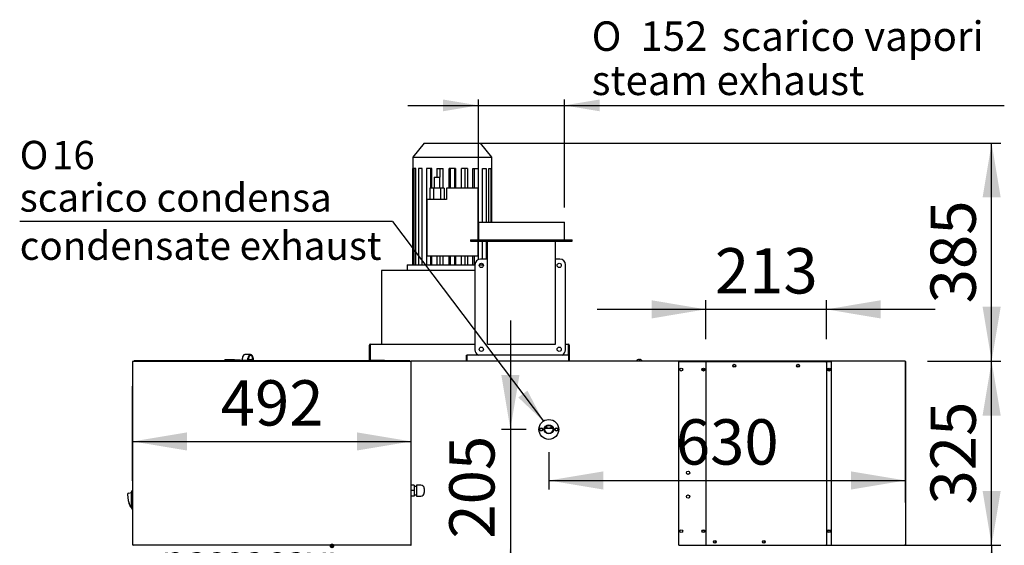
# Model space of a CAD drawing. Units: millimetres. Extents: x 37 to 9798, y 1695 to 6432.
# Drawn here: x 2016 to 3755, y 2956 to 3884 of the extents above; entities that cross this region are included whole.
import ezdxf
from ezdxf import colors
from ezdxf.entities.mleader import LeaderData, LeaderLine
from ezdxf.enums import TextEntityAlignment as Align
from ezdxf.lldxf.tags import DXFTag
from ezdxf.math import Vec2, Vec3

# ---------------------------------------------------------------- set-up
doc = ezdxf.new("R2010")
doc.units = ezdxf.units.MM
doc.layers.add('07_ASSI', color=7, linetype='Continuous')
doc.layers.add('DV1_0', color=7, linetype='Continuous')
doc.styles.add('SEACAD_Arial', font='txt')
doc.styles.add('SEACAD_ArialB', font='arialbd.ttf')
doc.styles.add('SEACAD_Solid_Edge_ANSI1_SymbolsB', font='semeca1.ttf')
doc.styles.add('SEACAD_Solid_Edge_ISO_GDT_SymbolsB', font='SEIGDT.TTF')
tags = doc.linetypes.add('HIDDEN2', pattern=[4.7625, 3.175, -1.5875]).pattern_tags.tags
tags[6:7] = [DXFTag(74, 4), DXFTag(75, 0), DXFTag(340, '0'), DXFTag(46, 0.0), DXFTag(50, 0.0), DXFTag(44, 0.0), DXFTag(45, 0.0)]
tags[4:5] = [DXFTag(74, 4), DXFTag(75, 0), DXFTag(340, '0'), DXFTag(46, 0.0), DXFTag(50, 0.0), DXFTag(44, 0.0), DXFTag(45, 0.0)]
doc.dimstyles.new('QuoteMoretti', dxfattribs={"dimtxt": 80, "dimasz": 96, "dimexe": 16, "dimexo": 40, "dimgap": 40, "dimtad": 1, "dimdec": 1, "dimtxsty": 'SEACAD_Arial', "dimblk1": '_SE_FILLED', "dimblk2": '_SE_FILLED', "dimsah": 1, "dimcen": 40, "dimadec": 0, "dimazin": 0, "dimtfac": 1, "dimtdec": 3, "dimtmove": 0, "dimatfit": 3, "dimfxl": 1, "dimtolj": 1, "dimarcsym": 0})

# ---------------------------------------------------------------- blocks, each defined once
blk = doc.blocks.new('SEANNOT_GROUP4')
at = {"layer": '07_ASSI', "linetype": 'Continuous'}
blk.add_hatch(color=7, dxfattribs=at).paths.add_polyline_path([(2896.6, 3216.9), (2940.8, 3175.1), (2912.6, 3229)])
at = {"layer": '07_ASSI', "color": 7, "linetype": 'Continuous'}
blk.add_line((2674.6, 3527.3), (2015.7, 3527.3), dxfattribs=at)
blk.add_lwpolyline([(2674.6, 3527.3), (2940.8, 3175.1)], dxfattribs=at)
for s, style, p in [('O', 'SEACAD_Solid_Edge_ISO_GDT_SymbolsB', (2015.7, 3669.8)), ('16', 'SEACAD_ArialB', (2072.6, 3669.8)), ('scarico condensa', 'SEACAD_ArialB', (2015.7, 3594.8)), ('condensate exhaust', 'SEACAD_ArialB', (2015.7, 3509.8))]:
    blk.add_text(s, height=50, dxfattribs=dict(at, style=style)).set_placement(p, align=Align.TOP_LEFT)
blk = doc.blocks.new('SE')
at = {"layer": 'DV1_0', "color": 7, "linetype": 'HIDDEN2'}
for p, q in [((2730, 3666), (2710, 3641)), ((2730, 3666), (2830, 3666)), ((2850, 3641), (2830, 3666)), ((2710, 3641), (2850, 3641)), ((2710, 3641), (2710, 3621)), ((2850, 3621), (2850, 3641)), ((2710.3, 3621), (2710, 3621)), ((2710.3, 3451), (2710.3, 3621)), ((2715.5, 3621), (2711.9, 3621)), ((2711.9, 3621), (2711.9, 3451)), ((2715.5, 3451), (2715.5, 3621)), ((2727, 3621), (2720.2, 3621)), ((2720.2, 3621), (2720.2, 3451)), ((2727, 3451), (2727, 3621)), ((2743.7, 3621), (2734.3, 3621)), ((2734.3, 3621), (2734.3, 3451)), ((2741.6, 3621), (2741.6, 3586)), ((2743.7, 3586), (2743.7, 3621)), ((2752.9, 3621), (2764, 3621)), ((2752.9, 3621), (2752.9, 3606)), ((2757.8, 3621), (2757.8, 3606)), ((2764, 3586), (2764, 3621)), ((2785.8, 3621), (2774.2, 3621)), ((2774.2, 3586), (2774.2, 3621)), ((2776.2, 3621), (2776.2, 3586)), ((2783.9, 3621), (2783.9, 3586)), ((2785.8, 3621), (2785.8, 3586)), ((2807.1, 3621), (2796.1, 3621)), ((2796.1, 3586), (2796.1, 3621)), ((2802.3, 3621), (2802.3, 3586)), ((2807.1, 3621), (2807.1, 3586)), ((2816.3, 3621), (2825.7, 3621)), ((2816.3, 3586), (2816.3, 3621)), ((2818.5, 3621), (2818.5, 3586)), ((2825.7, 3621), (2825.7, 3495)), ((2833.1, 3621), (2839.9, 3621)), ((2833.1, 3526), (2833.1, 3621)), ((2839.9, 3621), (2839.9, 3526)), ((2844.6, 3621), (2848.2, 3621)), ((2844.6, 3526), (2844.6, 3621)), ((2848.2, 3621), (2848.2, 3526)), ((2850, 3621), (2849.8, 3621)), ((2849.8, 3526), (2849.8, 3621)), ((2748, 3606), (2758, 3606)), ((2748, 3606), (2748, 3586)), ((2758, 3586), (2758, 3606)), ((2746.7, 3586), (2740.3, 3586)), ((2740.3, 3586), (2740.3, 3566)), ((2759.4, 3586), (2746.7, 3586)), ((2746.7, 3586), (2746.7, 3566)), ((2765.7, 3586), (2759.4, 3586)), ((2759.4, 3586), (2759.4, 3566)), ((2765.7, 3586), (2765.7, 3566)), ((2825, 3586), (2770, 3586)), ((2770, 3586), (2770, 3566)), ((2825, 3586), (2825, 3495)), ((2770, 3566), (2735, 3566)), ((2735, 3566), (2735, 3466)), ((2826, 3526), (2978, 3526)), ((2826, 3526), (2826, 3495)), ((2978, 3495), (2978, 3526)), ((2812, 3495), (2992, 3495)), ((2812, 3495), (2812, 3493)), ((2812, 3493), (2992, 3493)), ((2825, 3493), (2825, 3466)), ((2825.7, 3493), (2825.7, 3460.1)), ((2833.1, 3461), (2833.1, 3493)), ((2839.9, 3493), (2839.9, 3461)), ((2842, 3486), (2842, 3493)), ((2842, 3311), (2842, 3486)), ((2962, 3486), (2962, 3493)), ((2962, 3311), (2962, 3486)), ((2992, 3493), (2992, 3495)), ((2825, 3466), (2735, 3466)), ((2741.6, 3466), (2741.6, 3451)), ((2743.7, 3451), (2743.7, 3466)), ((2752.9, 3466), (2752.9, 3451)), ((2757.8, 3466), (2757.8, 3451)), ((2764, 3451), (2764, 3466)), ((2774.2, 3451), (2774.2, 3466)), ((2776.2, 3466), (2776.2, 3451)), ((2783.9, 3466), (2783.9, 3451)), ((2785.8, 3466), (2785.8, 3451)), ((2796.1, 3451), (2796.1, 3466)), ((2802.3, 3466), (2802.3, 3451)), ((2807.1, 3466), (2807.1, 3451)), ((2816.3, 3451), (2816.3, 3466)), ((2818.5, 3466), (2818.5, 3451)), ((2700, 3451), (2820, 3451)), ((2700, 3451), (2700, 3441)), ((2820, 3451), (2820, 3301)), ((2827.7, 3451), (2834.9, 3451)), ((2842, 3461), (2830, 3461)), ((2833.1, 3451), (2833.1, 3453.3)), ((2970, 3461), (2962, 3461)), ((2980, 3301), (2980, 3451)), ((2804.5, 3441), (2655, 3441)), ((2655, 3441), (2655, 3311)), ((2820, 3441), (2804.5, 3441)), ((2633.4, 3282.5), (2633.4, 3309.5)), ((2634.9, 3311), (2635, 3311)), ((2634.9, 3309.5), (2635, 3309.5)), ((2634.9, 3282.5), (2634.9, 3309.5)), ((2635, 3311), (2820, 3311)), ((2635, 3311), (2635, 3309.5)), ((2635, 3309.5), (2635, 3282.5)), ((2842, 3311), (2962, 3311)), ((2980, 3311), (2985, 3311)), ((2985, 3309.5), (2985, 3311)), ((2985.1, 3311), (2985, 3311)), ((2985, 3291.8), (2985, 3309.5)), ((2985.1, 3309.5), (2985, 3309.5)), ((2985.1, 3309.5), (2985.1, 3291.8)), ((2986.6, 3309.5), (2986.6, 3291.8)), ((2805, 3281.8), (2805, 3291.8)), ((2805, 3291.8), (2805.8, 3291.8)), ((2805.8, 3281.8), (2805.8, 3291.8)), ((2805.8, 3291.8), (2805.8, 3281.8)), ((2985.8, 3291.8), (2805.8, 3291.8)), ((2985.8, 3281.8), (2985.8, 3291.8)), ((2985.8, 3291.8), (2985.8, 3281.8)), ((2986.6, 3291.8), (2985.8, 3291.8)), ((2986.6, 3291.8), (2986.6, 3281.8)), ((2635, 3282.5), (2634.9, 3282.5)), ((2635, 3282.5), (2660, 3282.5)), ((2659.9, 3281.8), (2659.9, 3282.5)), ((2660, 3282.5), (2660, 3282.5)), ((2660, 3282.5), (2660, 3282.5)), ((2660, 3281.8), (2660, 3282.5)), ((2660, 3281.8), (2660, 3282.5)), ((2660, 3282.5), (2660, 3282.5)), ((2705, 3281.8), (2705, 3281)), ((2706.6, 3281), (2706.7, 3281)), ((2706.7, 3280.8), (2706.7, 3281)), ((2706.7, 3280.8), (2706.7, 3280.2)), ((2706.7, 3280.2), (2707.2, 3280.8)), ((2706.7, 3280.2), (2707.5, 3280.2)), ((2805.8, 3281), (2805.8, 3281.8)), ((2985.8, 3281.8), (2985.8, 3281)), ((2985.8, 3281.8), (2985.8, 3281.8))]:
    blk.add_line(p, q, dxfattribs=at)
at = {"layer": 'DV1_0', "color": 7, "linetype": 'Continuous'}
for p, q in [((2423.6, 3292.5), (2413.7, 3292.5)), ((2215.4, 3280.2), (2216.3, 3280.2)), ((2215.4, 2956.8), (2215.4, 3280.2)), ((2216.3, 3280.2), (2215.7, 3280.8)), ((2216.3, 3281), (2288.6, 3281)), ((2216.3, 3281), (2216.3, 3281)), ((2216.3, 3280.8), (2216.3, 3281)), ((2216.3, 3280.2), (2216.3, 3280.8)), ((2216.3, 3280.2), (2216.3, 3280.2)), ((2705, 3281.8), (2218, 3281.8)), ((2218, 3281.8), (2218, 3281)), ((2287.5, 3281), (2288.6, 3281)), ((2288.6, 3281), (2394.4, 3281)), ((2377.6, 3282), (2377.6, 3281.8)), ((2394.1, 3283.5), (2379.1, 3283.5)), ((2394.4, 3281), (2395.5, 3281)), ((2394.4, 3281), (2706.6, 3281)), ((2395.3, 3281.8), (2395.3, 3282.5)), ((2405.2, 3282.5), (2395.3, 3282.5)), ((2405.2, 3281.8), (2405.2, 3282.5)), ((2405.2, 3282.5), (2419, 3282.5)), ((2409.1, 3282.5), (2409.1, 3286)), ((2419, 3282.5), (2419, 3286)), ((2420.1, 3286), (2420.1, 3281.8)), ((2427.4, 3283.2), (2420.1, 3283.2)), ((2427.4, 3283.2), (2427.1, 3286.5)), ((2428.4, 3283.3), (2427.4, 3283.2)), ((2428.2, 3286.7), (2428.4, 3283.3)), ((3579.7, 3281), (2706.7, 3281)), ((2707.5, 2956.8), (2707.5, 3280.2)), ((3107.7, 3283.4), (3107.6, 3283.4)), ((3110, 3283.4), (3110, 3284)), ((3111, 3283.4), (3110, 3283.4)), ((3111, 3284), (3111, 3283.4)), ((3113.3, 3283.4), (3113.3, 3283.4)), ((3228.1, 3280), (3180, 3280)), ((3180, 2956), (3180, 3280)), ((3228.1, 3280), (3228.1, 3280)), ((3228.1, 3280), (3228.1, 2956)), ((3229, 3280), (3228.1, 3280)), ((3440, 3280), (3229, 3280)), ((3440, 3280), (3440.8, 3280)), ((3450, 3280), (3440.8, 3280)), ((3440.8, 3280), (3440.8, 3280)), ((3440.8, 3280), (3440.8, 2956)), ((3450, 2956), (3450, 3280)), ((3552.5, 3281.8), (3560.5, 3281.8)), ((3552.5, 3281), (3552.5, 3281.8)), ((3560.5, 3281.8), (3570.5, 3281.8)), ((3560.5, 3281.8), (3560.5, 3281)), ((3570.5, 3281.8), (3578.5, 3281.8)), ((3570.5, 3281), (3570.5, 3281.8)), ((3578.5, 3281.8), (3578.5, 3281)), ((3579.7, 3281), (3579.6, 3281)), ((3579.7, 3281), (3579.7, 3280.2)), ((3579.7, 3280.2), (3580.5, 3280.2)), ((3580.5, 3280.2), (3580.5, 2956.8)), ((3580.5, 3280.2), (3580.5, 3280.2)), ((3580.5, 3280.2), (3580.5, 3280.2)), ((3580.5, 3031.8), (3580.5, 3280.2)), ((3580.5, 3280.2), (3580.5, 2956.8)), ((3225, 3265), (3221.9, 3265)), ((3447, 3265), (3443.9, 3265)), ((2215, 3070), (2215, 3237)), ((2938.8, 3162.2), (2935.1, 3162.2)), ((2957.2, 3162.2), (2943.7, 3162.2)), ((2950.3, 3163), (2950.7, 3163)), ((2965.8, 3162.2), (2962.1, 3162.2)), ((2712.5, 3062), (2707.5, 3062)), ((2712.5, 3062), (2712.5, 3052.5)), ((2716.5, 3062), (2716.5, 3043)), ((2724.5, 3062), (2716.5, 3062)), ((2208, 3047.9), (2213.5, 3049)), ((2213.5, 3022), (2213.5, 3050.5)), ((2712.5, 3052.5), (2707.5, 3052.5)), ((2716.5, 3060), (2712.5, 3060)), ((2712.5, 3052.5), (2712.5, 3043)), ((2712.5, 3045), (2716.5, 3045)), ((2730.5, 3056), (2730.5, 3049)), ((2209.7, 3027.5), (2209.7, 3027.5)), ((2209.7, 3027.4), (2209.8, 3027.4)), ((2712.5, 3043), (2707.5, 3043)), ((2716.5, 3043), (2724.5, 3043)), ((3580.5, 3031.8), (3580.5, 3031.8)), ((2213.5, 3023.5), (2212.7, 3023.5)), ((2215.4, 2956.8), (2216.3, 2956.8)), ((2215.4, 2956.8), (2215.4, 2956.8)), ((2215.4, 2956.8), (2215.4, 2956.8)), ((2216.3, 2956.8), (2215.7, 2956.3)), ((2216.3, 2956.3), (2216.3, 2956.8)), ((2216.3, 2956.3), (2216.3, 2956)), ((2706.6, 2956), (2216.3, 2956)), ((2216.3, 2956), (2216.3, 2956)), ((2216.3, 2956), (2216.3, 2956)), ((2706.7, 2956), (2706.6, 2956)), ((2706.7, 2956.8), (2707.5, 2956.8)), ((2706.7, 2956.8), (2706.7, 2956.3)), ((2706.7, 2956.8), (2707.2, 2956.3)), ((2706.7, 2956.3), (2706.7, 2956)), ((3180, 2956), (3228.1, 2956)), ((3228.1, 2956), (3228.1, 2956)), ((3228.1, 2956), (3229, 2956)), ((3229, 2956), (3440, 2956)), ((3440.8, 2956), (3440, 2956)), ((3440.8, 2956), (3450, 2956)), ((3440.8, 2956), (3440.8, 2956)), ((3579.7, 2956), (3579.7, 2956.8)), ((3579.7, 2956.8), (3579.7, 2956.8)), ((3580.5, 2956.8), (3579.7, 2956.8)), ((3580.5, 2956.8), (3580.5, 2956.8))]:
    blk.add_line(p, q, dxfattribs=at)
at = {"layer": 'DV1_0', "color": 7, "linetype": 'HIDDEN2'}
for centre in [(2831.3, 3450), (2968.8, 3450), (2831.3, 3302), (2968.8, 3302)]:
    blk.add_circle(centre, 3.75, dxfattribs=at)
at = {"layer": 'DV1_0', "color": 7, "linetype": 'Continuous'}
for centre, radius in [((3278.2, 3273), 2.5), ((3278.2, 3273), 2.05), ((3390.8, 3273), 2.5), ((3390.8, 3273), 2.05), ((3184.5, 3266), 2.5), ((3223.5, 3266), 2.5), ((3223.5, 3266), 1.85), ((3445.5, 3266), 2.5), ((3445.5, 3266), 1.85), ((2950.5, 3160.5), 17.5), ((2950.5, 3160.5), 8), ((2950.5, 3160.5), 7.5), ((2950.5, 3160.5), 7), ((2937, 3160.5), 3), ((2937, 3160.5), 2.5), ((2964, 3160.5), 3), ((2964, 3160.5), 2.5), ((3196.5, 3084), 3), ((3196.5, 3042), 3), ((3184.5, 2981), 2.5), ((3223.5, 2981), 2.5), ((3223.5, 2981), 1.85), ((3445.5, 2981), 2.5), ((3445.5, 2981), 1.85), ((3243.7, 2962.1), 2.5), ((3243.7, 2962.1), 2.05), ((3330.2, 2962.1), 2.5), ((3330.2, 2962.1), 2.05)]:
    blk.add_circle(centre, radius, dxfattribs=at)
at = {"layer": 'DV1_0', "color": 7, "linetype": 'HIDDEN2'}
for centre, radius, start, end in [((2830, 3451), 10, 90, 180), ((2970, 3451), 10, 0, 90), ((2634.9, 3309.5), 1.51, 90, 180), ((2634.9, 3309.5), 0.01, 90, 180), ((2985.1, 3309.5), 1.51, 0, 90), ((2985.1, 3309.5), 0.01, 0, 90), ((2830, 3301), 10, 180, 246.9261), ((2970, 3301), 10, 293.0739, 0), ((2634.9, 3282.5), 1.51, 180, 207.6609), ((2634.9, 3282.5), 0.01, 180, 270), ((2703.7, 3280.8), 2.95, 359.5923, 4.1999), ((2706.7, 3280.2), 0.814, 45.1273, 89.8727), ((2706.7, 3280.2), 0.01, 0, 45), ((2706.7, 3280.2), 0.0101, 45.236, 89.764), ((2706.7, 3280.2), 0.81, 0, 45), ((2805.8, 3281.8), 0.81, 180, 261.4509), ((2805.8, 3281.8), 0.01, 180, 270), ((2985.8, 3281.8), 0.01, 270, 0), ((2985.8, 3281.8), 0.81, 278.5491, 0)]:
    blk.add_arc(centre, radius, start, end, dxfattribs=at)
at = {"layer": 'DV1_0', "color": 7, "linetype": 'Continuous'}
for centre, radius, start, end in [((2216.3, 3280.2), 0.81, 135, 180), ((2216.3, 3280.2), 0.814, 90.1273, 134.8727), ((2216.3, 3280.2), 0.81, 113.3501, 135), ((2216.3, 3280.2), 0.01, 135, 180), ((2219.2, 3280.8), 2.95, 175.8001, 180.4077), ((2216.3, 3280.2), 0.001, 90, 180), ((2216.3, 3280.2), 0.0101, 90.236, 134.764), ((2379.1, 3282), 1.5, 90, 180), ((2394.1, 3282), 1.5, 19.4712, 90), ((3110.5, 3277.1), 6.91, 114.3398, 145.5171), ((3110.5, 3277.1), 6.9, 94.1574, 114.0052), ((3110.5, 3277.1), 6.9, 65.9948, 85.8426), ((3110.5, 3277.1), 6.91, 34.4829, 65.6602), ((3562.5, 3280.3), 17.2, 359.8489, 2.5507), ((3579.7, 3280.2), 0.802, 0, 90), ((3579.7, 3280.2), 0.81, 0, 90), ((3579.7, 3280.2), 0.01, 0, 90), ((2216, 3237), 1, 120, 180), ((2950.5, 3170.5), 7.5, 225.6205, 268.4685), ((2950.5, 3170.5), 7.5, 271.5315, 314.3341), ((2216, 3070), 1, 180, 240), ((2724.5, 3056), 6, 0, 90), ((2208.4, 3045.9), 2, 101.7472, 179.3813), ((2256.4, 3045.4), 50, 179.3813, 204.4801), ((2215.5, 3050.5), 2, 90, 180), ((2724.5, 3049), 6, 270, 0), ((2256.4, 3045.4), 50, 194.3475, 200.9653), ((3579.7, 3031.8), 0.82, 346.9352, 0), ((2212.7, 3025.5), 2, 204.4801, 270), ((2215.5, 3022), 2, 180, 270), ((3243.2, 2962.1), 2.5, 0, 26.9374), ((3243.2, 2962.1), 2.5, 333.0626, 0), ((3329.6, 2962.1), 2.5, 0, 26.9375), ((3329.6, 2962.1), 2.5, 333.0625, 0), ((2216.3, 2956.8), 0.81, 180, 225), ((2216.3, 2956.8), 0.81, 180, 268.6246), ((2216.3, 2956.8), 0.814, 225.1273, 269.8727), ((2216.3, 2956.8), 0.01, 180, 225), ((2216.3, 2956.8), 0.0101, 225.236, 269.764), ((2219.2, 2956.2), 2.95, 179.5923, 184.1999), ((2703.7, 2956.2), 2.95, 355.8001, 0.4077), ((2706.7, 2956.8), 0.0101, 270.236, 314.764), ((2706.7, 2956.8), 0.01, 315, 0), ((2706.7, 2956.8), 0.814, 270.1273, 314.8727), ((2706.7, 2956.8), 0.81, 315, 360), ((3562.5, 2956.8), 17.2, 357.4493, 0.1511), ((3579.7, 2956.8), 0.01, 270, 360), ((3579.7, 2956.8), 0.81, 270, 360), ((3579.7, 2956.8), 0.802, 286.8522, 0)]:
    blk.add_arc(centre, radius, start, end, dxfattribs=at)
for centre, major_axis, start_param in [((2413.7, 3286), (0, -6.5), 3.141593), ((2423.6, 3286), (0, -6.5), 1.675516), ((2423.6, 3286), (0, -5), 1.675516)]:
    blk.add_ellipse(centre, major_axis=major_axis, ratio=0.707107, start_param=start_param, end_param=4.712389, dxfattribs=at)
blk.add_open_spline([(2950.3, 3163), (2950.3, 3163), (2950.3, 3162.9), (2950.4, 3162.9), (2950.4, 3162.9), (2950.4, 3162.8), (2950.4, 3162.8), (2950.5, 3162.8), (2950.5, 3162.8), (2950.6, 3162.9), (2950.6, 3162.9), (2950.6, 3162.9), (2950.6, 3163), (2950.7, 3163)], degree=3, knots=[0, 0, 0, 0, 0.25, 0.25, 0.375, 0.375, 0.5, 0.5, 0.625, 0.625, 0.75, 0.75, 1, 1, 1, 1], dxfattribs=at)
blk = doc.blocks.new('DMBLK764')
at = {"layer": '07_ASSI', "linetype": 'Continuous'}
for points in [[(3748.8, 3185), (3732.8, 3281), (3716.8, 3185)], [(3748.8, 3052), (3716.8, 3052), (3732.8, 2956)]]:
    blk.add_hatch(color=7, dxfattribs=at).paths.add_polyline_path(points)
at = {"layer": '07_ASSI', "color": 7, "linetype": 'Continuous'}
for p, q in [((3619.7, 3281), (3748.8, 3281)), ((3732.8, 2956), (3732.8, 3281)), ((3269, 2956), (3748.8, 2956))]:
    blk.add_line(p, q, dxfattribs=at)
at = {"layer": '07_ASSI', "color": 7, "linetype": 'Continuous', "style": 'SEACAD_ArialB'}
blk.add_text('325', height=80, rotation=90, dxfattribs=at).set_placement((3624.8, 3027.9), align=Align.TOP_LEFT)
blk = doc.blocks.new('_SE_FILLED')
at = {"color": 0}
blk.add_line((0, 0), (-1, 0), dxfattribs=at)
blk.add_solid([(0, 0), (-1, -0.1665), (-1, 0.1665), (0, 0)], dxfattribs=at)
blk = doc.blocks.new('DMBLK765')
at = {"layer": '07_ASSI', "linetype": 'Continuous'}
for points in [[(3748.8, 3570), (3732.8, 3666), (3716.8, 3570)], [(3748.8, 3377), (3716.8, 3377), (3732.8, 3281)]]:
    blk.add_hatch(color=7, dxfattribs=at).paths.add_polyline_path(points)
at = {"layer": '07_ASSI', "color": 7, "linetype": 'Continuous'}
for p, q in [((2770, 3666), (3748.8, 3666)), ((3732.8, 3281), (3732.8, 3666)), ((3619.7, 3281), (3748.8, 3281))]:
    blk.add_line(p, q, dxfattribs=at)
at = {"layer": '07_ASSI', "color": 7, "linetype": 'Continuous', "style": 'SEACAD_ArialB'}
blk.add_text('385', height=80, rotation=90, dxfattribs=at).set_placement((3624.8, 3382.9), align=Align.TOP_LEFT)
blk = doc.blocks.new('DMBLK766')
at = {"layer": '07_ASSI', "linetype": 'Continuous'}
for points in [[(3046.5, 3054.4), (3046.5, 3086.4), (2950.5, 3070.4)], [(3484.5, 3054.4), (3580.5, 3070.4), (3484.5, 3086.4)]]:
    blk.add_hatch(color=7, dxfattribs=at).paths.add_polyline_path(points)
at = {"layer": '07_ASSI', "color": 7, "linetype": 'Continuous'}
for p, q in [((2950.5, 3120.5), (2950.5, 3054.4)), ((2950.5, 3070.4), (3580.5, 3070.4))]:
    blk.add_line(p, q, dxfattribs=at)
at = {"layer": '07_ASSI', "color": 7, "linetype": 'Continuous', "style": 'SEACAD_ArialB'}
blk.add_text('630', height=80, dxfattribs=at).set_placement((3174.8, 3178.4), align=Align.TOP_LEFT)
blk = doc.blocks.new('DMBLK767')
at = {"layer": '07_ASSI', "linetype": 'Continuous'}
for points in [[(2866.6, 3256.5), (2882.6, 3160.5), (2898.6, 3256.5)], [(2866.6, 2860), (2898.6, 2860), (2882.6, 2956)]]:
    blk.add_hatch(color=7, dxfattribs=at).paths.add_polyline_path(points)
at = {"layer": '07_ASSI', "color": 7, "linetype": 'Continuous'}
for p, q in [((2882.6, 3352.5), (2882.6, 2764)), ((2910.5, 3160.5), (2866.6, 3160.5))]:
    blk.add_line(p, q, dxfattribs=at)
at = {"layer": '07_ASSI', "color": 7, "linetype": 'Continuous', "style": 'SEACAD_ArialB'}
blk.add_text('205', height=80, rotation=90, dxfattribs=at).set_placement((2774.6, 2967.6), align=Align.TOP_LEFT)
blk = doc.blocks.new('DMBLK768')
at = {"layer": '07_ASSI', "linetype": 'Continuous'}
for points in [[(3132.1, 3388.4), (3132.1, 3356.4), (3228.1, 3372.4)], [(3536.8, 3388.4), (3440.8, 3372.4), (3536.8, 3356.4)]]:
    blk.add_hatch(color=7, dxfattribs=at).paths.add_polyline_path(points)
at = {"layer": '07_ASSI', "color": 7, "linetype": 'Continuous'}
for p, q in [((3228.1, 3320), (3228.1, 3388.4)), ((3440.8, 3320), (3440.8, 3388.4)), ((3632.8, 3372.4), (3036.1, 3372.4))]:
    blk.add_line(p, q, dxfattribs=at)
at = {"layer": '07_ASSI', "color": 7, "linetype": 'Continuous', "style": 'SEACAD_ArialB'}
blk.add_text('213', height=80, dxfattribs=at).set_placement((3243.8, 3480.4), align=Align.TOP_LEFT)
blk = doc.blocks.new('DMBLK769')
at = {"layer": '07_ASSI', "linetype": 'Continuous'}
for points in [[(2763.6, 3742.8), (2763.6, 3722), (2826, 3732.4)], [(3040.4, 3742.8), (2978, 3732.4), (3040.4, 3722)]]:
    blk.add_hatch(color=7, dxfattribs=at).paths.add_polyline_path(points)
at = {"layer": '07_ASSI', "color": 7, "linetype": 'Continuous'}
for p, q in [((2826, 3552), (2826, 3742.8)), ((2978, 3552), (2978, 3742.8)), ((2701.2, 3732.4), (3755.2, 3732.4))]:
    blk.add_line(p, q, dxfattribs=at)
for s, style, p in [('O', 'SEACAD_Solid_Edge_ANSI1_SymbolsB', (3026.2, 3880.6)), ('152', 'SEACAD_ArialB', (3112.4, 3880.6)), ('scarico vapori', 'SEACAD_ArialB', (3256.3, 3880.6)), ('steam exhaust', 'SEACAD_ArialB', (3026.2, 3802.6))]:
    blk.add_text(s, height=52, dxfattribs=dict(at, style=style)).set_placement(p, align=Align.TOP_LEFT)
blk = doc.blocks.new('DMBLK772')
at = {"layer": '07_ASSI', "linetype": 'Continuous'}
for points in [[(3748.8, 2860), (3732.8, 2956), (3716.8, 2860)], [(3748.8, 2692), (3716.8, 2692), (3732.8, 2596)]]:
    blk.add_hatch(color=7, dxfattribs=at).paths.add_polyline_path(points)
at = {"layer": '07_ASSI', "color": 7, "linetype": 'Continuous'}
for p, q in [((3269, 2956), (3748.8, 2956)), ((3732.8, 2956), (3732.8, 2596)), ((3619.7, 2596), (3748.8, 2596))]:
    blk.add_line(p, q, dxfattribs=at)
at = {"layer": '07_ASSI', "color": 7, "linetype": 'Continuous', "style": 'SEACAD_ArialB'}
blk.add_text('360', height=80, rotation=90, dxfattribs=at).set_placement((3624.8, 2685.4), align=Align.TOP_LEFT)
blk = doc.blocks.new('DMBLK785')
at = {"linetype": 'Continuous'}
for points in [[(2311.4, 3123.3), (2311.4, 3155.3), (2215.4, 3139.3)], [(2611.5, 3123.3), (2707.5, 3139.3), (2611.5, 3155.3)]]:
    blk.add_hatch(color=7, dxfattribs=at).paths.add_polyline_path(points)
at = {"color": 7, "linetype": 'Continuous'}
blk.add_line((2215.4, 3139.3), (2707.5, 3139.3), dxfattribs=at)
at = {"color": 7, "linetype": 'Continuous', "style": 'SEACAD_ArialB'}
blk.add_text('492', height=80, dxfattribs=at).set_placement((2370.8, 3247.3), align=Align.TOP_LEFT)

msp = doc.modelspace()

# ---------------------------------------------------------------- block references
msp.add_blockref('SE', (0, 0))
at = {"layer": '07_ASSI'}
msp.add_blockref('SEANNOT_GROUP4', (0, 0), dxfattribs=at)

# ---------------------------------------------------------------- dimensions: what is measured, and where the dimension line sits
at = {"color": 7, "linetype": 'Continuous'}
dim = msp.add_linear_dim(base=(2215.45, 3139.33), p1=(2215.45, 3280.22), p2=(2707.47, 3280.22), angle=0, text='\\A1;<>', dimstyle='QuoteMoretti', dxfattribs=at)
dim.commit()
dim.dimension.update_dxf_attribs({"geometry": 'DMBLK785', "text_midpoint": (2461.46, 3139.33), "dimtype": 161})
at = {"layer": '07_ASSI', "color": 7, "linetype": 'Continuous'}
for base, p1, p2, angle, text, override, picture, middle, dimtype in [((2826.03, 3732.41), (2826.03, 3526.02), (2978.03, 3526.02), 0, '\\A1;%%C <> scarico vapori\\Psteam exhaust', {"dimtxt": 52, "dimasz": 62.4, "dimexe": 10.4, "dimexo": 26, "dimgap": 26, "dimcen": 26}, 'DMBLK769', (3008.03, 3732.41), 161), ((2882.57, 2956.01), (2950.46, 3160.53), (2706.79, 2956.01), 90, '\\A1;<>', {"dimdec": 0}, 'DMBLK767', (2882.57, 3058.27), 160)]:
    dim = msp.add_linear_dim(base=base, p1=p1, p2=p2, angle=angle, text=text, dimstyle='QuoteMoretti', override=override, dxfattribs=at)
    dim.commit()
    dim.dimension.update_dxf_attribs({"geometry": picture, "text_midpoint": middle, "dimtype": dimtype})
for base, p1, p2, picture, middle in [((3732.75, 3666.02), (3579.66, 3281.03), (2730.03, 3666.02), 'DMBLK765', (3732.75, 3473.53)), ((3732.75, 3281.03), (3228.95, 2956.02), (3579.66, 3281.03), 'DMBLK764', (3732.75, 3118.53)), ((3732.75, 2596.01), (3228.95, 2956.02), (3579.67, 2596.01), 'DMBLK772', (3732.75, 2776.02))]:
    dim = msp.add_linear_dim(base=base, p1=p1, p2=p2, angle=90, text='\\A1;<>', dimstyle='QuoteMoretti', dxfattribs=at)
    dim.commit()
    dim.dimension.update_dxf_attribs({"geometry": picture, "text_midpoint": middle, "dimtype": 160})
dim = msp.add_linear_dim(base=(3228.14, 3372.35), p1=(3440.76, 3280.02), p2=(3228.14, 3280.02), text='\\A1;<>', dimstyle='QuoteMoretti', override={"dimdec": 0}, dxfattribs=at)
dim.commit()
dim.dimension.update_dxf_attribs({"geometry": 'DMBLK768', "text_midpoint": (3334.45, 3372.35), "dimtype": 160})
dim = msp.add_linear_dim(base=(3580.47, 3070.38), p1=(2950.46, 3160.53), p2=(3580.47, 2956.82), text='\\A1;<>', dimstyle='QuoteMoretti', dxfattribs=at)
dim.commit()
dim.dimension.update_dxf_attribs({"geometry": 'DMBLK766', "text_midpoint": (3265.46, 3070.38), "dimtype": 160})

# ---------------------------------------------------------------- leaders
ml = msp.add_multileader_mtext('Standard', dxfattribs=at)
ml.set_content('{\\pxsm0.9;\\fArial|b1||i0||c0|p34;\\W1.;passacavi\\Pfairleads}', color=256)
ml.set_leader_properties()
ml.build(insert=Vec2(0, 0))
ml.multileader.update_dxf_attribs({"text_left_attachment_type": 6, "text_right_attachment_type": 6, "dogleg_length": 0, "arrow_head_size": 60})
ctx = ml.context
ctx.base_point, ctx.char_height, ctx.arrow_head_size, ctx.landing_gap_size = Vec3(2266.29, 2896.16), 50, 60, 0
ctx.left_attachment, ctx.right_attachment = 6, 6
notes = []
notes.append((ctx, [(0, (1, 1, 0), (2590.39, 2896.16), (-1, 0), 0, [(0, [(2728.31, 2684.5)], 0, [])])]))
ctx.mtext.insert = Vec3(2266.29, 2956.16)
for ctx, leaders in notes:
    for number, flags, end, landing, length, lines in leaders:
        leader = LeaderData()
        leader.index, (leader.has_last_leader_line, leader.has_dogleg_vector, leader.attachment_direction) = number, flags
        leader.last_leader_point, leader.dogleg_vector, leader.dogleg_length = Vec3(end), Vec3(landing), length
        for number, points, colour, breaks in lines:
            line = LeaderLine()
            line.index, line.vertices, line.color, line.breaks = number, Vec3.list(points), colors.encode_raw_color(colour), breaks
            leader.lines.append(line)
        ctx.leaders.append(leader)

doc.saveas('drawing.dxf')
